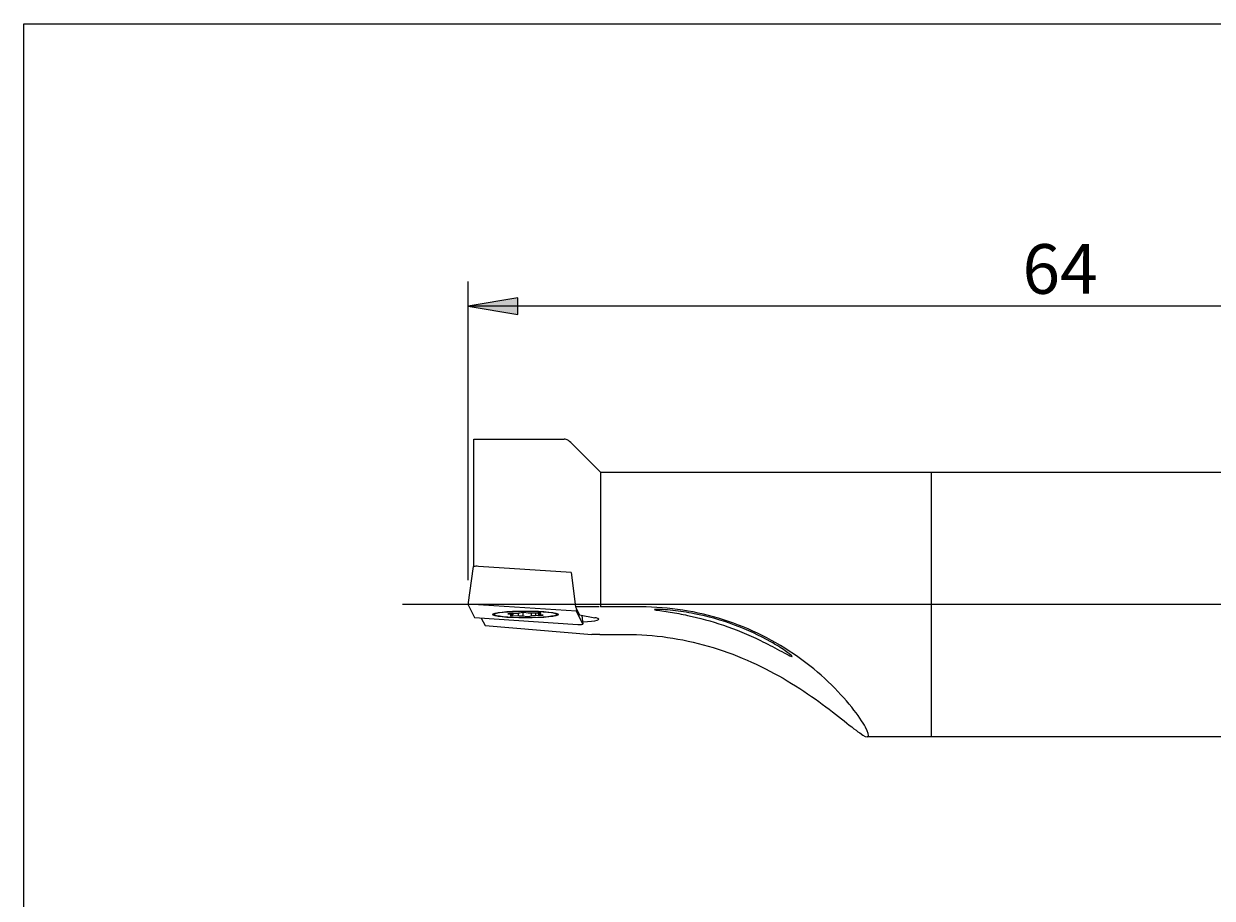
# Model space of a CAD drawing. Units: millimetres. Extents: x -107 to 181, y -46 to 151.
# Drawn here: x -107 to -35, y 98 to 151 of the extents above; entities that cross this region are included whole.
import ezdxf

# ---------------------------------------------------------------- set-up
doc = ezdxf.new("R2010")
doc.units = ezdxf.units.MM
doc.header["$MEASUREMENT"] = 0
doc.layers.add('Default', color=7, linetype='Continuous', lineweight=0)

# ---------------------------------------------------------------- blocks, each defined once
blk = doc.blocks.new('Block_4')
at = {"layer": 'Default', "true_color": 0x000000, "transparency": 33554687}
for points in [[(-76.784, 134.132), (-79.784, 133.632), (-76.784, 133.132)], [(-18.784, 134.132), (-18.784, 133.132), (-15.784, 133.632)]]:
    blk.add_hatch(color=18, dxfattribs=at).paths.add_polyline_path(points)
at = {"layer": 'Default', "color": 18, "lineweight": 5, "true_color": 0x000000}
for p, q in [((-79.784, 117.082), (-79.784, 135.132)), ((-15.784, 125.332), (-15.784, 135.132)), ((-15.784, 133.632), (-79.784, 133.632))]:
    blk.add_line(p, q, dxfattribs=at)
at = {"layer": 'Default'}
for points in [[(-76.784, 134.132), (-79.784, 133.632), (-76.784, 133.132)], [(-18.784, 134.132), (-18.784, 133.132), (-15.784, 133.632)]]:
    blk.add_lwpolyline(points, close=True, dxfattribs=at)
at = {"layer": 'Default', "insert": (-46.271, 134.382), "char_height": 0.2, "attachment_point": 7}
blk.add_mtext('\\C18;\\c0;\\FArial|b0|i0|c1;\\H3.000000;\\W1.000000;64', dxfattribs=at)

msp = doc.modelspace()

# ---------------------------------------------------------------- linework, layer by layer
at = {"layer": 'Default', "color": 18, "lineweight": 18, "true_color": 0x000000}
for p, q in [((-79.435, 125.604), (-73.982, 125.604)), ((-79.435, 117.904), (-79.435, 125.604)), ((-73.58, 125.399), (-71.784, 123.604)), ((-71.784, 123.604), (-71.784, 115.458)), ((-71.784, 123.604), (-51.784, 123.604)), ((-51.784, 123.604), (-51.784, 107.604)), ((-51.784, 123.604), (-15.784, 123.604)), ((-51.784, 123.604), (-51.784, 107.604)), ((-79.785, 115.583), (-79.463, 117.893)), ((-73.549, 117.544), (-79.16, 117.911)), ((-73.549, 117.544), (-73.292, 115.466)), ((-79.784, 115.582), (-79.399, 114.813)), ((-73.23, 115.192), (-79.481, 115.601)), ((-78.214, 115.002), (-78.214, 115.068)), ((-77.368, 115.044), (-77.112, 115.009)), ((-76.916, 115.058), (-77.335, 115.052)), ((-77.072, 114.976), (-77.235, 114.935)), ((-77.112, 115.055), (-77.112, 115.009)), ((-77.072, 115.056), (-77.072, 114.976)), ((-76.764, 115.072), (-76.764, 114.933)), ((-76.5, 115.118), (-76.663, 115.078)), ((-76.471, 115.121), (-76.471, 114.92)), ((-76.158, 115.084), (-76.414, 115.12)), ((-75.966, 115.078), (-75.966, 114.927)), ((-75.446, 115.077), (-75.865, 115.072)), ((-75.713, 115.074), (-75.713, 114.947)), ((-75.713, 114.947), (-75.294, 114.953)), ((-75.557, 115.076), (-75.557, 115.029)), ((-75.557, 115.029), (-75.394, 115.07)), ((-75.516, 115.009), (-75.516, 114.996)), ((-75.261, 114.961), (-75.516, 114.996)), ((-74.414, 115.068), (-74.414, 115.002)), ((-71.863, 115.466), (-73.292, 115.466)), ((-73.292, 115.466), (-73.044, 114.971)), ((-73.254, 115.39), (-73.23, 115.192)), ((-72.844, 114.423), (-73.23, 115.192)), ((-73.044, 114.971), (-72.121, 114.807)), ((-69.327, 115.458), (-71.784, 115.458)), ((-79.399, 114.813), (-73.148, 114.404)), ((-78.985, 114.786), (-78.762, 114.34)), ((-78.762, 114.34), (-72.304, 113.794)), ((-77.183, 114.928), (-76.764, 114.933)), ((-76.471, 114.92), (-76.215, 114.885)), ((-76.129, 114.886), (-75.966, 114.927)), ((-72.914, 114.948), (-72.844, 114.422)), ((-71.825, 113.794), (-72.304, 113.794)), ((-71.825, 113.794), (-71.784, 113.798)), ((-71.784, 113.798), (-70.235, 113.798)), ((-51.784, 107.604), (-55.654, 107.604)), ((-15.784, 107.604), (-51.784, 107.604))]:
    msp.add_line(p, q, dxfattribs=at)
at = {"layer": 'Default', "color": 18, "lineweight": 5, "true_color": 0x000000}
msp.add_line((121.216, 115.604), (-83.744, 115.604), dxfattribs=at)
at = {"layer": 'Default', "color": 18, "lineweight": 25, "true_color": 0x000000}
msp.add_lwpolyline([(-106.643, -45.926), (-106.643, 150.701), (180.727, 150.701), (180.727, -45.926)], close=True, dxfattribs=at)
at = {"layer": 'Default', "color": 18, "lineweight": 18, "true_color": 0x000000}
for major_axis in [(2, 0), (1.9, 0)]:
    msp.add_ellipse((-76.314, 115.002), major_axis=major_axis, ratio=0.104528, dxfattribs=at)
for points, knots in [([(-73.582, 125.401), (-73.676, 125.495), (-73.769, 125.556), (-73.861, 125.585), (-73.902, 125.597), (-73.942, 125.604), (-73.982, 125.603)], [0, 0, 0, 0, 1, 1, 1, 2, 2, 2, 2]), ([(-79.16, 117.911), (-79.256, 117.917), (-79.379, 117.914), (-79.436, 117.904), (-79.453, 117.901), (-79.463, 117.897), (-79.463, 117.893)], [0, 0, 0, 0, 1, 1, 1, 2, 2, 2, 2]), ([(-79.481, 115.601), (-79.577, 115.607), (-79.701, 115.604), (-79.757, 115.594), (-79.777, 115.59), (-79.786, 115.586), (-79.784, 115.582)], [0, 0, 0, 0, 1, 1, 1, 2, 2, 2, 2]), ([(-77.335, 115.052), (-77.362, 115.052), (-77.381, 115.049), (-77.378, 115.046), (-77.377, 115.045), (-77.373, 115.044), (-77.368, 115.044)], [0, 0, 0, 0, 1, 1, 1, 2, 2, 2, 2]), ([(-76.414, 115.12), (-76.431, 115.122), (-76.462, 115.122), (-76.484, 115.121), (-76.491, 115.12), (-76.497, 115.119), (-76.5, 115.118)], [0, 0, 0, 0, 1, 1, 1, 2, 2, 2, 2]), ([(-75.394, 115.07), (-75.383, 115.073), (-75.395, 115.076), (-75.421, 115.077), (-75.429, 115.077), (-75.437, 115.077), (-75.446, 115.077)], [0, 0, 0, 0, 1, 1, 1, 2, 2, 2, 2]), ([(-75.294, 114.953), (-75.267, 114.953), (-75.247, 114.956), (-75.251, 114.959), (-75.252, 114.96), (-75.255, 114.961), (-75.261, 114.961)], [0, 0, 0, 0, 1, 1, 1, 2, 2, 2, 2]), ([(-70.235, 113.798), (-68.556, 113.798), (-66.877, 113.556), (-65.264, 113.092), (-63.65, 112.627), (-62.143, 111.954), (-60.746, 111.145), (-60.048, 110.74), (-59.401, 110.315), (-58.807, 109.894), (-58.214, 109.472), (-57.674, 109.054), (-57.219, 108.696), (-56.764, 108.337), (-56.384, 108.032), (-56.109, 107.839), (-55.833, 107.647), (-55.658, 107.565), (-55.597, 107.622), (-55.536, 107.678), (-55.589, 107.872), (-55.759, 108.186), (-55.929, 108.5), (-56.213, 108.924), (-56.596, 109.404), (-56.98, 109.884), (-57.463, 110.415), (-58.014, 110.936), (-58.565, 111.457), (-59.184, 111.97), (-59.859, 112.445), (-61.209, 113.397), (-62.729, 114.165), (-64.338, 114.679), (-65.946, 115.194), (-67.639, 115.458), (-69.327, 115.458)], [0, 0, 0, 0, 1, 1, 1, 2, 2, 2, 3, 3, 3, 4, 4, 4, 5, 5, 5, 6, 6, 6, 7, 7, 7, 8, 8, 8, 9, 9, 9, 10, 10, 10, 11, 11, 11, 12, 12, 12, 12]), ([(-68.492, 115.287), (-68.512, 115.293), (-68.519, 115.299), (-68.491, 115.303), (-68.463, 115.307), (-68.412, 115.307), (-68.361, 115.307), (-68.259, 115.306), (-68.151, 115.302), (-68.044, 115.295), (-67.829, 115.283), (-67.613, 115.265), (-67.398, 115.241), (-66.97, 115.195), (-66.544, 115.129), (-66.122, 115.047), (-65.277, 114.881), (-64.463, 114.65), (-63.681, 114.362), (-62.9, 114.073), (-62.141, 113.717), (-61.492, 113.351), (-61.167, 113.168), (-60.871, 112.983), (-60.624, 112.812), (-60.5, 112.727), (-60.392, 112.647), (-60.312, 112.582), (-60.232, 112.518), (-60.18, 112.466), (-60.192, 112.455), (-60.204, 112.444), (-60.293, 112.482), (-60.436, 112.555), (-60.579, 112.629), (-60.764, 112.73), (-60.952, 112.831), (-61.327, 113.034), (-61.722, 113.239), (-62.106, 113.425), (-62.873, 113.795), (-63.622, 114.102), (-64.353, 114.351), (-65.084, 114.6), (-65.807, 114.796), (-66.515, 114.947), (-66.869, 115.023), (-67.221, 115.087), (-67.564, 115.142), (-67.735, 115.17), (-67.905, 115.195), (-68.067, 115.219), (-68.229, 115.243), (-68.409, 115.264), (-68.492, 115.287)], [0, 0, 0, 0, 1, 1, 1, 2, 2, 2, 3, 3, 3, 4, 4, 4, 5, 5, 5, 6, 6, 6, 7, 7, 7, 8, 8, 8, 9, 9, 9, 10, 10, 10, 11, 11, 11, 12, 12, 12, 13, 13, 13, 14, 14, 14, 15, 15, 15, 16, 16, 16, 17, 17, 17, 18, 18, 18, 18]), ([(-77.235, 114.935), (-77.246, 114.932), (-77.234, 114.929), (-77.208, 114.928), (-77.2, 114.928), (-77.191, 114.928), (-77.183, 114.928)], [0, 0, 0, 0, 1, 1, 1, 2, 2, 2, 2]), ([(-76.215, 114.885), (-76.198, 114.883), (-76.167, 114.883), (-76.145, 114.884), (-76.138, 114.885), (-76.132, 114.886), (-76.129, 114.886)], [0, 0, 0, 0, 1, 1, 1, 2, 2, 2, 2]), ([(-73.148, 114.404), (-73.052, 114.398), (-72.928, 114.401), (-72.872, 114.411), (-72.852, 114.415), (-72.842, 114.419), (-72.844, 114.423)], [0, 0, 0, 0, 1, 1, 1, 2, 2, 2, 2]), ([(-72.862, 114.556), (-72.012, 114.598), (-71.648, 114.704), (-72.048, 114.793), (-72.07, 114.798), (-72.094, 114.803), (-72.121, 114.807)], [0, 0, 0, 0, 1, 1, 1, 2, 2, 2, 2])]:
    msp.add_open_spline(points, degree=3, knots=knots, dxfattribs=at)
for points in [[(-77.112, 115.009), (-77.12, 114.997), (-77.106, 114.986), (-77.072, 114.976)], [(-76.663, 115.078), (-76.759, 115.073), (-76.845, 115.066), (-76.916, 115.058)], [(-75.865, 115.072), (-75.954, 115.078), (-76.053, 115.082), (-76.158, 115.084)], [(-75.516, 114.996), (-75.509, 115.008), (-75.522, 115.019), (-75.557, 115.029)], [(-76.764, 114.933), (-76.675, 114.927), (-76.575, 114.923), (-76.471, 114.92)], [(-75.966, 114.927), (-75.869, 114.932), (-75.784, 114.939), (-75.713, 114.947)]]:
    msp.add_open_spline(points, degree=3, dxfattribs=at)

# ---------------------------------------------------------------- block references
at = {"layer": 'Default'}
msp.add_blockref('Block_4', (0, 0), dxfattribs=at)

doc.saveas('drawing.dxf')
